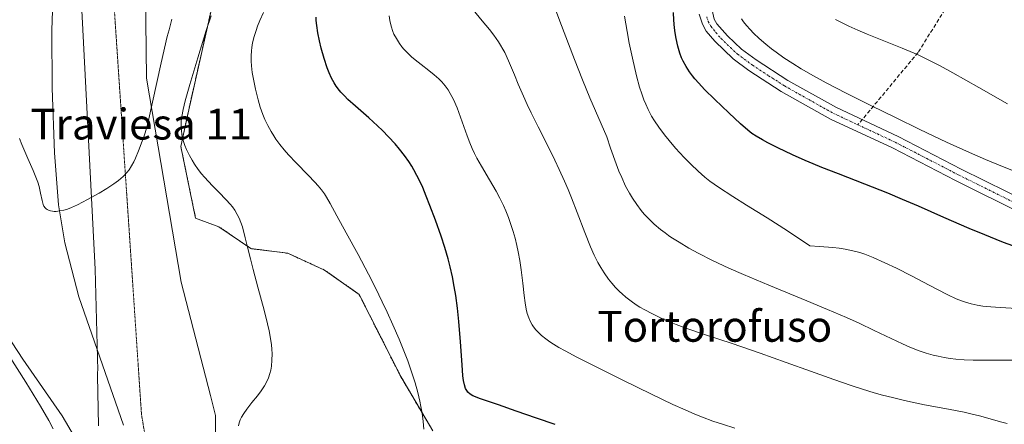
# Model space of a CAD drawing. Units: metres. Extents: x 635233 to 638703, y 4704299 to 4706680.
# Drawn here: x 635565 to 635820, y 4706046 to 4706151 of the extents above; entities that cross this region are included whole.
import ezdxf
from ezdxf.enums import TextEntityAlignment as Align

# ---------------------------------------------------------------- set-up
doc = ezdxf.new("R2010")
doc.units = ezdxf.units.M
doc.header["$MEASUREMENT"] = 0
for name, pattern in [('TRAZO_Y_PUNTO', [1, 0.5, -0.25, 0, -0.25]), ('TRAZOS', [0.75, 0.5, -0.25]), ('TRAZOS2', [0.375, 0.25, -0.125]), ('TRAZOSX2', [1.5, 1, -0.5])]:
    doc.linetypes.add(name, pattern=pattern)
for name, color, linetype, lineweight in [('Arbolado forestal', 92, 'TRAZOS', 0), ('Arbolado forestal CxS', 92, 'Continuous', 0), ('Camino', 19, 'Continuous', 0), ('Camino Cxs', 19, 'Continuous', 0), ('Camino eje', 39, 'TRAZO_Y_PUNTO', 13), ('Corriente natural lineal', 142, 'Continuous', 13), ('Cultivos herbáceos CxS', 92, 'Continuous', 0), ('Curva de nivel maestra', 36, 'Continuous', 30), ('Curva de nivel normal', 36, 'Continuous', 0), ('Matorral', 135, 'Continuous', 0), ('Matorral CxS', 135, 'Continuous', 0), ('Senda', 19, 'TRAZOSX2', 0), ('Texto cartográfico', 19, 'Continuous', 0), ('Vía pecuaria', 92, 'Continuous', 13), ('Vía pecuaria CxS', 92, 'Continuous', 13), ('Vía pecuaria eje', 92, 'TRAZOS2', 0)]:
    doc.layers.add(name, color=color, linetype=linetype, lineweight=lineweight)
doc.styles.add('Arial', font='txt', dxfattribs={"height": 0.2})

# ---------------------------------------------------------------- blocks, each defined once
blk = doc.blocks.new('*U150')
at = {"layer": 'Arbolado forestal CxS', "color": 92, "linetype": 'Continuous', "lineweight": 0}
blk.add_polyline3d([(635671.72, 4706044.17, 594.88), (635663.4, 4706058.26, 594.19), (635652.62, 4706079.53, 593.51), (635643.68, 4706085.82, 592.75), (635634.13, 4706090.19, 591.76), (635624.6, 4706091.39, 590.12), (635616.3, 4706097.05, 588.96), (635610.26, 4706099.26, 587.72), (635606.42, 4706117.83, 589.47), (635608.29, 4706126.6, 590.26), (635615.21, 4706157.41, 589.81), (635628.15, 4706194.12, 585.44), (635644.04, 4706219.57, 581.55), (635659.94, 4706249.79, 580.24), (635674.25, 4706267.29, 581.95), (635692.27, 4706291.42, 581.94), (635702.29, 4706346.59, 582.31)], dxfattribs=at)
blk = doc.blocks.new('*U164')
at = {"layer": 'Matorral CxS', "color": 135, "linetype": 'Continuous', "lineweight": 0}
blk.add_polyline3d([(635605.61, 4706334.61, 572.68), (635604.42, 4706329.63, 573.03), (635599.94, 4706325.15, 573.58), (635595.37, 4706317.13, 574.37), (635587.14, 4706321.31, 575.63), (635583.46, 4706326.19, 576.84), (635561.53, 4706337.32, 581.67), (635557.69, 4706329, 582.31), (635551.29, 4706291.2, 583.58), (635532.03, 4706245.1, 586.56), (635525.2, 4706224.09, 587.64), (635521.83, 4706197.69, 588.03), (635519.27, 4706169.5, 588.23), (635522.51, 4706141.69, 588.95), (635528.27, 4706125.04, 588.57), (635542.03, 4706098.4, 588.82), (635565.45, 4706062.75, 588.58), (635575.69, 4706048.02, 588.39), (635582.09, 4706037.13, 588.09)], dxfattribs=at)
blk = doc.blocks.new('*U169')
at = {"layer": 'Curva de nivel normal', "color": 36, "linetype": 'Continuous', "lineweight": 0}
blk.add_polyline3d([(635669.4, 4706044.59, 595), (635669.23, 4706046.55, 595), (635668.94, 4706048.79, 595), (635668.65, 4706050.49, 595), (635668.36, 4706051.9, 595), (635667.83, 4706054.08, 595), (635667.14, 4706056.57, 595), (635666.41, 4706058.9, 595), (635665.23, 4706062.29, 595), (635664.07, 4706065.31, 595), (635663, 4706067.92, 595), (635661.38, 4706071.65, 595), (635659.92, 4706074.89, 595), (635658.64, 4706077.56, 595), (635656.84, 4706081.21, 595), (635655.02, 4706084.77, 595), (635652.34, 4706089.83, 595), (635649.27, 4706095.48, 595), (635646.89, 4706099.89, 595), (635645.16, 4706103.09, 595), (635644.21, 4706104.72, 595), (635643.62, 4706105.6, 595), (635642.86, 4706106.62, 595), (635642.03, 4706107.66, 595), (635641.19, 4706108.62, 595), (635639.45, 4706110.44, 595), (635636.32, 4706113.63, 595), (635634.32, 4706115.73, 595), (635633.23, 4706116.97, 595), (635632.07, 4706118.4, 595), (635631.08, 4706119.72, 595), (635630.48, 4706120.61, 595), (635629.79, 4706121.73, 595), (635628.94, 4706123.28, 595), (635628.2, 4706124.83, 595), (635627.65, 4706126.18, 595), (635627, 4706128.05, 595), (635626.44, 4706129.95, 595), (635625.77, 4706132.69, 595), (635625.21, 4706135.33, 595), (635624.92, 4706137.05, 595), (635624.72, 4706138.72, 595), (635624.64, 4706139.93, 595), (635624.64, 4706141.32, 595), (635624.71, 4706142.62, 595), (635624.82, 4706143.53, 595), (635625.02, 4706144.69, 595), (635625.42, 4706146.36, 595), (635625.9, 4706147.94, 595), (635626.3, 4706149.05, 595), (635626.91, 4706150.51, 595), (635627.88, 4706152.59, 595)], dxfattribs=at)
blk = doc.blocks.new('*U182')
at = {"layer": 'Curva de nivel normal', "color": 36, "linetype": 'Continuous', "lineweight": 0}
blk.add_polyline3d([(635749.99, 4706044.88, 605), (635746.77, 4706045.87, 605), (635744.29, 4706046.71, 605), (635741.64, 4706047.7, 605), (635739.6, 4706048.52, 605), (635737.15, 4706049.57, 605), (635733.95, 4706051.01, 605), (635728.39, 4706053.66, 605), (635720.94, 4706057.31, 605), (635714.21, 4706060.66, 605), (635709.06, 4706063.27, 605), (635706.03, 4706064.86, 605), (635704.41, 4706065.77, 605), (635703, 4706066.61, 605), (635702.07, 4706067.22, 605), (635701.03, 4706067.97, 605), (635699.91, 4706068.87, 605), (635699.17, 4706069.55, 605), (635698.44, 4706070.36, 605), (635697.83, 4706071.14, 605), (635697.47, 4706071.68, 605), (635697.07, 4706072.4, 605), (635696.6, 4706073.45, 605), (635696.2, 4706074.58, 605), (635695.92, 4706075.68, 605), (635695.62, 4706077.34, 605), (635695.38, 4706079.27, 605), (635695.04, 4706082.46, 605), (635694.65, 4706085.89, 605), (635694.31, 4706088.27, 605), (635693.88, 4706090.59, 605), (635693.53, 4706092.23, 605), (635693.06, 4706094.06, 605), (635692.56, 4706095.86, 605), (635692.06, 4706097.39, 605), (635691.31, 4706099.48, 605), (635690.62, 4706101.2, 605), (635690.02, 4706102.58, 605), (635689.12, 4706104.43, 605), (635688.13, 4706106.29, 605), (635686.45, 4706109.19, 605), (635684.33, 4706112.77, 605), (635683.16, 4706114.86, 605), (635682.56, 4706116.02, 605), (635681.93, 4706117.35, 605), (635681.3, 4706118.83, 605), (635680.62, 4706120.65, 605), (635678.04, 4706127.87, 605), (635677.07, 4706130.03, 605), (635676.26, 4706131.59, 605), (635675.66, 4706132.56, 605), (635674.9, 4706133.6, 605), (635674.08, 4706134.58, 605), (635673.29, 4706135.4, 605), (635672.09, 4706136.47, 605), (635670.73, 4706137.56, 605), (635668.72, 4706139.08, 605), (635667.14, 4706140.31, 605), (635666.16, 4706141.13, 605), (635665.13, 4706142.12, 605), (635664.24, 4706143.06, 605), (635663.68, 4706143.72, 605), (635663.05, 4706144.58, 605), (635662.27, 4706145.82, 605), (635661.66, 4706146.98, 605), (635661.38, 4706147.63, 605), (635661.27, 4706147.91, 605), (635660.98, 4706148.76, 605), (635660.72, 4706149.72, 605), (635660.57, 4706150.51, 605), (635660.41, 4706151.72, 605)], dxfattribs=at)
blk = doc.blocks.new('*U188')
at = {"layer": 'Curva de nivel normal', "color": 36, "linetype": 'Continuous', "lineweight": 0}
blk.add_polyline3d([(635820.69, 4706128.91, 635), (635813.21, 4706133.11, 635), (635806.47, 4706136.93, 635), (635803.21, 4706138.72, 635), (635801.16, 4706139.81, 635), (635797.54, 4706141.61, 635), (635793.39, 4706143.37, 635), (635788.2, 4706145.44, 635), (635784.27, 4706147, 635), (635781.86, 4706148.01, 635), (635779.58, 4706149.02, 635), (635777.98, 4706149.78, 635), (635776.1, 4706150.73, 635)], dxfattribs=at)
blk = doc.blocks.new('*U191')
at = {"layer": 'Curva de nivel normal', "color": 36, "linetype": 'Continuous', "lineweight": 0}
blk.add_polyline3d([(635823.12, 4706075.9, 620), (635818.74, 4706076.12, 620), (635816.34, 4706076.3, 620), (635814.24, 4706076.51, 620), (635812.79, 4706076.73, 620), (635811.22, 4706077.08, 620), (635809.77, 4706077.49, 620), (635808.77, 4706077.85, 620), (635807.39, 4706078.42, 620), (635805.23, 4706079.43, 620), (635802.36, 4706080.89, 620), (635798.75, 4706082.77, 620), (635795.76, 4706084.33, 620), (635791.86, 4706086.3, 620), (635788.91, 4706087.72, 620), (635785.85, 4706089.08, 620), (635783.73, 4706089.94, 620), (635782.36, 4706090.39, 620), (635780.58, 4706090.85, 620), (635778.59, 4706091.25, 620), (635777.07, 4706091.49, 620), (635775.41, 4706091.68, 620), (635771.95, 4706091.98, 620), (635769.45, 4706092.13, 620), (635763.63, 4706096.01, 620), (635758.37, 4706099.36, 620), (635753.03, 4706102.69, 620), (635749.5, 4706104.91, 620), (635745.79, 4706107.33, 620), (635743.55, 4706108.88, 620), (635742.2, 4706109.93, 620), (635740.46, 4706111.45, 620), (635738.56, 4706113.25, 620), (635736.88, 4706114.98, 620), (635734.65, 4706117.41, 620), (635732.94, 4706119.39, 620), (635731.73, 4706120.9, 620), (635730.27, 4706122.89, 620), (635729.19, 4706124.48, 620), (635728.44, 4706125.73, 620), (635727.54, 4706127.41, 620), (635726.89, 4706128.81, 620), (635726.42, 4706129.94, 620), (635725.86, 4706131.52, 620), (635725.33, 4706133.21, 620), (635724.53, 4706136.21, 620), (635723.47, 4706140.73, 620), (635722.63, 4706144.64, 620), (635722.06, 4706147.62, 620), (635721.36, 4706151.65, 620)], dxfattribs=at)
blk = doc.blocks.new('*U192')
at = {"layer": 'Curva de nivel normal', "color": 36, "linetype": 'Continuous', "lineweight": 0}
blk.add_polyline3d([(635820.59, 4706046.07, 610), (635818.81, 4706046.5, 610), (635816.13, 4706047.26, 610), (635813.37, 4706048.03, 610), (635811.5, 4706048.52, 610), (635809.42, 4706048.98, 610), (635805.35, 4706049.78, 610), (635799.11, 4706050.95, 610), (635793.96, 4706052.03, 610), (635790.82, 4706052.77, 610), (635788.28, 4706053.42, 610), (635786.08, 4706054.04, 610), (635783.09, 4706054.94, 610), (635780.12, 4706055.89, 610), (635775.62, 4706057.45, 610), (635769.64, 4706059.61, 610), (635763.33, 4706061.9, 610), (635756.55, 4706064.31, 610), (635749.33, 4706066.77, 610), (635742.39, 4706069.05, 610), (635737.59, 4706070.68, 610), (635734.76, 4706071.73, 610), (635732.16, 4706072.79, 610), (635730.37, 4706073.59, 610), (635728.45, 4706074.55, 610), (635726.64, 4706075.53, 610), (635725.39, 4706076.26, 610), (635724.45, 4706076.86, 610), (635723.12, 4706077.79, 610), (635721.75, 4706078.84, 610), (635720.81, 4706079.63, 610), (635720.11, 4706080.29, 610), (635719.11, 4706081.29, 610), (635718.09, 4706082.43, 610), (635717.24, 4706083.5, 610), (635716.13, 4706085.08, 610), (635715.23, 4706086.52, 610), (635714.52, 4706087.8, 610), (635713.57, 4706089.71, 610), (635712.61, 4706091.86, 610), (635711.1, 4706095.6, 610), (635709.12, 4706100.73, 610), (635707.64, 4706104.54, 610), (635706.76, 4706106.73, 610), (635705.84, 4706108.88, 610), (635704.47, 4706111.92, 610), (635703.33, 4706114.35, 610), (635701.53, 4706118.02, 610), (635699.06, 4706122.93, 610), (635697.2, 4706126.61, 610), (635696.17, 4706128.75, 610), (635695.2, 4706130.9, 610), (635693.86, 4706134.03, 610), (635692.89, 4706136.42, 610), (635691.34, 4706140.06, 610), (635690.36, 4706142.18, 610), (635688.72, 4706144.97, 610), (635687.5, 4706146.75, 610), (635686.39, 4706148.18, 610), (635684.52, 4706150.46, 610), (635682.14, 4706153.31, 610)], dxfattribs=at)
blk = doc.blocks.new('*U198')
at = {"layer": 'Curva de nivel normal', "color": 36, "linetype": 'Continuous', "lineweight": 0}
blk.add_polyline3d([(635821.92, 4706062.46, 615), (635819.35, 4706062.48, 615), (635815.47, 4706062.48, 615), (635811.77, 4706062.49, 615), (635809.42, 4706062.57, 615), (635807.28, 4706062.73, 615), (635805.81, 4706062.9, 615), (635804.21, 4706063.16, 615), (635802.67, 4706063.48, 615), (635801.37, 4706063.8, 615), (635799.59, 4706064.33, 615), (635797.79, 4706064.94, 615), (635795.39, 4706065.88, 615), (635793.48, 4706066.7, 615), (635790.5, 4706068.09, 615), (635786.11, 4706070.19, 615), (635782.22, 4706072.03, 615), (635778.94, 4706073.5, 615), (635774, 4706075.64, 615), (635768.63, 4706077.88, 615), (635758.81, 4706081.91, 615), (635752.23, 4706084.66, 615), (635748.43, 4706086.33, 615), (635744.21, 4706088.33, 615), (635740.47, 4706090.23, 615), (635738.09, 4706091.55, 615), (635735.55, 4706093.06, 615), (635733.44, 4706094.39, 615), (635732.84, 4706094.79, 615), (635731.92, 4706095.45, 615), (635730.74, 4706096.36, 615), (635729.07, 4706097.77, 615), (635727.52, 4706099.25, 615), (635726.49, 4706100.36, 615), (635725.7, 4706101.31, 615), (635724.58, 4706102.79, 615), (635723.46, 4706104.43, 615), (635722.66, 4706105.75, 615), (635721.69, 4706107.61, 615), (635720.68, 4706109.78, 615), (635719.97, 4706111.48, 615), (635719.23, 4706113.4, 615), (635717.79, 4706117.44, 615), (635716.79, 4706120.38, 615), (635712.42, 4706130.44, 615), (635710.5, 4706135.1, 615), (635708.41, 4706140.36, 615), (635706.85, 4706144.48, 615), (635705.09, 4706149.24, 615), (635703.64, 4706153.09, 615)], dxfattribs=at)
blk = doc.blocks.new('*U202')
at = {"layer": 'Curva de nivel normal', "color": 36, "linetype": 'Continuous', "lineweight": 0}
for points in [[(635561.78, 4706063.84, 590), (635566.23, 4706056.77, 590), (635570.03, 4706050.57, 590), (635572.21, 4706046.85, 590), (635573.36, 4706044.73, 590)], [(635621.35, 4706045.48, 590), (635621.54, 4706046.24, 590), (635621.81, 4706047.01, 590), (635622.15, 4706047.71, 590), (635622.74, 4706048.7, 590), (635623.51, 4706049.78, 590), (635624.86, 4706051.47, 590), (635626.3, 4706053.24, 590), (635627.24, 4706054.5, 590), (635628.08, 4706055.79, 590), (635628.61, 4706056.77, 590), (635629.12, 4706057.94, 590), (635629.51, 4706059.07, 590), (635629.71, 4706059.87, 590), (635629.9, 4706060.91, 590), (635630.04, 4706062.45, 590), (635630.07, 4706064.1, 590), (635630.01, 4706065.36, 590), (635629.9, 4706066.44, 590), (635629.66, 4706068.13, 590), (635629.3, 4706070.09, 590), (635628.89, 4706071.94, 590), (635628, 4706075.42, 590), (635626.37, 4706081.42, 590), (635625.14, 4706086.01, 590), (635624.45, 4706088.75, 590), (635623.73, 4706091.74, 590), (635623.13, 4706094.2, 590), (635622.36, 4706097.07, 590), (635621.52, 4706099.29, 590), (635621.05, 4706100.25, 590), (635620.39, 4706101.35, 590), (635619.78, 4706102.23, 590), (635619.24, 4706102.91, 590), (635618.17, 4706104.07, 590), (635616.23, 4706106.03, 590), (635614.59, 4706107.66, 590), (635613.55, 4706108.76, 590), (635612.52, 4706109.9, 590), (635611.79, 4706110.78, 590), (635610.93, 4706111.9, 590), (635609.98, 4706113.28, 590), (635609.34, 4706114.3, 590), (635608.64, 4706115.56, 590), (635607.92, 4706117.05, 590), (635607.48, 4706118.11, 590), (635607.13, 4706119.11, 590), (635607.01, 4706119.51, 590), (635606.8, 4706120.35, 590), (635606.66, 4706121.05, 590), (635606.55, 4706121.92, 590), (635606.48, 4706123.15, 590), (635606.52, 4706124.43, 590), (635606.67, 4706125.63, 590), (635607.01, 4706127.46, 590), (635607.55, 4706129.65, 590), (635608.77, 4706133.89, 590), (635610.85, 4706140.86, 590), (635613.02, 4706147.94, 590), (635614.24, 4706151.69, 590)]]:
    blk.add_polyline3d(points, dxfattribs=at)
blk = doc.blocks.new('*U213')
at = {"layer": 'Curva de nivel normal', "color": 36, "linetype": 'Continuous', "lineweight": 0}
blk.add_polyline3d([(635822.69, 4706111.38, 630), (635819.4, 4706112.66, 630), (635815, 4706114.47, 630), (635810.8, 4706116.29, 630), (635804.88, 4706118.99, 630), (635797.93, 4706122.3, 630), (635791.64, 4706125.35, 630), (635785.41, 4706128.39, 630), (635778.83, 4706131.65, 630), (635773.68, 4706134.32, 630), (635770.38, 4706136.14, 630), (635767.23, 4706137.98, 630), (635765.04, 4706139.34, 630), (635762.71, 4706140.87, 630), (635760.73, 4706142.26, 630), (635759.48, 4706143.19, 630), (635758.05, 4706144.34, 630), (635756.27, 4706145.88, 630), (635754.82, 4706147.26, 630), (635753.95, 4706148.16, 630), (635753.06, 4706149.19, 630), (635752.28, 4706150.18, 630), (635751.74, 4706150.97, 630)], dxfattribs=at)
blk = doc.blocks.new('*U216')
at = {"layer": 'Curva de nivel maestra', "color": 36, "linetype": 'Continuous', "lineweight": 30}
blk.add_polyline3d([(635703.47, 4706045.82, 600), (635698.57, 4706047.45, 600), (635693.31, 4706049.28, 600), (635688.72, 4706050.89, 600), (635685.92, 4706051.82, 600), (635684.1, 4706052.44, 600), (635682.06, 4706053.23, 600), (635681.44, 4706053.65, 600), (635680.84, 4706054.17, 600), (635680.5, 4706054.59, 600), (635680.22, 4706055.14, 600), (635679.91, 4706056.08, 600), (635679.67, 4706057.22, 600), (635679.52, 4706058.44, 600), (635679.3, 4706061.3, 600), (635678.9, 4706067.23, 600), (635678.47, 4706072.52, 600), (635678.11, 4706075.94, 600), (635677.66, 4706079.23, 600), (635677.29, 4706081.55, 600), (635676.79, 4706084.12, 600), (635676.23, 4706086.63, 600), (635675.67, 4706088.78, 600), (635674.83, 4706091.7, 600), (635673.88, 4706094.62, 600), (635672.41, 4706098.74, 600), (635670.96, 4706102.6, 600), (635670.01, 4706105.01, 600), (635669.1, 4706107.19, 600), (635668.43, 4706108.7, 600), (635667.62, 4706110.34, 600), (635666.83, 4706111.8, 600), (635666.26, 4706112.76, 600), (635665.49, 4706113.94, 600), (635664.36, 4706115.55, 600), (635663.12, 4706117.14, 600), (635661.94, 4706118.52, 600), (635660.2, 4706120.4, 600), (635658.67, 4706121.96, 600), (635657.39, 4706123.2, 600), (635655.13, 4706125.25, 600), (635651.67, 4706128.32, 600), (635649.74, 4706130.06, 600), (635648.81, 4706130.97, 600), (635647.88, 4706131.97, 600), (635647.17, 4706132.81, 600), (635646.98, 4706133.05, 600), (635646.66, 4706133.52, 600), (635646.14, 4706134.34, 600), (635645.47, 4706135.56, 600), (635644.87, 4706136.91, 600), (635644.35, 4706138.28, 600), (635643.59, 4706140.63, 600), (635642.82, 4706143.31, 600), (635642.34, 4706145.23, 600), (635641.91, 4706147.34, 600), (635641.63, 4706149.25, 600), (635641.53, 4706150.49, 600), (635641.52, 4706151.4, 600)], dxfattribs=at)
blk = doc.blocks.new('*U223')
at = {"layer": 'Curva de nivel maestra', "color": 36, "linetype": 'Continuous', "lineweight": 30}
blk.add_polyline3d([(635822.06, 4706092.15, 625), (635819.63, 4706093.01, 625), (635817.69, 4706093.75, 625), (635814.79, 4706094.92, 625), (635810.75, 4706096.63, 625), (635804.2, 4706099.49, 625), (635797.61, 4706102.38, 625), (635793.48, 4706104.15, 625), (635789.61, 4706105.76, 625), (635783.66, 4706108.13, 625), (635776.89, 4706110.74, 625), (635772.55, 4706112.43, 625), (635770.3, 4706113.34, 625), (635768.22, 4706114.22, 625), (635764.96, 4706115.7, 625), (635761.1, 4706117.53, 625), (635758.59, 4706118.79, 625), (635757.14, 4706119.58, 625), (635755.5, 4706120.55, 625), (635754.42, 4706121.26, 625), (635753.36, 4706122.06, 625), (635751.47, 4706123.69, 625), (635748.4, 4706126.57, 625), (635744.83, 4706130.01, 625), (635742.15, 4706132.66, 625), (635740.65, 4706134.24, 625), (635739.62, 4706135.4, 625), (635738.99, 4706136.19, 625), (635738.26, 4706137.19, 625), (635737.36, 4706138.6, 625), (635736.64, 4706139.93, 625), (635736.21, 4706140.86, 625), (635735.75, 4706142.08, 625), (635735.21, 4706143.88, 625), (635734.77, 4706145.82, 625), (635734.51, 4706147.31, 625), (635734.35, 4706148.59, 625), (635734.18, 4706150.56, 625), (635734.08, 4706152.59, 625)], dxfattribs=at)
blk = doc.blocks.new('*U228')
at = {"layer": 'Camino Cxs', "color": 19, "linetype": 'Continuous', "lineweight": 0}
for points in [[(635822.25, 4706250.82, 627.78), (635812.53, 4706232.58, 628.01), (635809.6, 4706227.96, 628.22), (635799.86, 4706215.43, 628.23), (635790.41, 4706204.44, 627.9), (635783.1, 4706197.6, 627.75), (635775.61, 4706191.58, 628.17), (635759.06, 4706180.33, 628.04), (635755.14, 4706177.21, 628.05), (635751.91, 4706173.96, 627.8), (635746.85, 4706167.35, 628.22), (635745.12, 4706163.85, 628.3), (635743.95, 4706160.19, 628.94), (635743.68, 4706155.2, 628.83), (635744.65, 4706150.88, 628.58), (635745.35, 4706149.66, 628.51), (635748.1, 4706146.5, 628.71), (635751.75, 4706143.09, 628.47), (635755.51, 4706140.29, 629.01), (635763.71, 4706134.98, 628.94), (635776.31, 4706127.92, 628.68), (635792.29, 4706120.45, 628.73), (635808.66, 4706112, 628.64), (635826.56, 4706103.13, 628.35)], [(635825.09, 4706100.15, 628.13), (635807.16, 4706109.03, 628.38), (635790.83, 4706117.47, 628.44), (635774.79, 4706124.95, 628.63), (635761.99, 4706132.13, 628.53), (635753.61, 4706137.55, 628.26), (635749.6, 4706140.54, 628.17), (635744.78, 4706145.14, 628.42), (635742.61, 4706147.75, 628.45), (635741.58, 4706149.54, 628.51), (635740.79, 4706152.12, 628.3)]]:
    blk.add_polyline3d(points, dxfattribs=at)

msp = doc.modelspace()

# ---------------------------------------------------------------- linework, layer by layer
at = {"layer": 'Arbolado forestal', "color": 92, "linetype": 'TRAZOS', "lineweight": 0}
msp.add_polyline3d([(635671.72, 4706044.17, 594.88), (635663.4, 4706058.26, 594.19), (635652.62, 4706079.53, 593.51), (635643.68, 4706085.82, 592.75), (635634.13, 4706090.19, 591.76), (635624.6, 4706091.39, 590.12), (635616.3, 4706097.05, 588.96), (635610.26, 4706099.26, 587.72), (635606.42, 4706117.83, 589.47), (635608.29, 4706126.6, 590.26), (635615.21, 4706157.41, 589.81)], dxfattribs=at)
at = {"layer": 'Camino', "color": 19, "linetype": 'Continuous', "lineweight": 0}
for points in [[(635822.25, 4706250.82, 627.78), (635812.53, 4706232.58, 628.01), (635809.6, 4706227.96, 628.22), (635799.86, 4706215.43, 628.23), (635790.41, 4706204.44, 627.9), (635783.1, 4706197.6, 627.75), (635775.61, 4706191.58, 628.17), (635759.06, 4706180.33, 628.04), (635755.14, 4706177.21, 628.05), (635751.91, 4706173.96, 627.8), (635746.85, 4706167.35, 628.22), (635745.12, 4706163.85, 628.3), (635743.95, 4706160.19, 628.94), (635743.68, 4706155.2, 628.83), (635744.65, 4706150.88, 628.58), (635745.35, 4706149.66, 628.51), (635748.1, 4706146.5, 628.71), (635751.75, 4706143.09, 628.47), (635755.51, 4706140.29, 629.01), (635763.71, 4706134.98, 628.94), (635776.31, 4706127.92, 628.68), (635792.29, 4706120.45, 628.73), (635808.66, 4706112, 628.64), (635826.56, 4706103.13, 628.35)], [(635825.09, 4706100.15, 628.13), (635807.16, 4706109.03, 628.38), (635790.83, 4706117.47, 628.44), (635774.79, 4706124.95, 628.63), (635761.99, 4706132.13, 628.53), (635753.61, 4706137.55, 628.26), (635749.6, 4706140.54, 628.17), (635744.78, 4706145.14, 628.42), (635742.61, 4706147.75, 628.45), (635741.58, 4706149.54, 628.51), (635740.79, 4706152.12, 628.3)]]:
    msp.add_polyline3d(points, dxfattribs=at)
at = {"layer": 'Camino eje', "color": 39, "linetype": 'TRAZO_Y_PUNTO', "lineweight": 13}
for points in [[(635742.72, 4706151.5, 628.54), (635743.12, 4706150.21, 628.52), (635743.81, 4706149.01, 628.48), (635745.07, 4706147.4, 628.43), (635746.44, 4706145.82, 628.49), (635748.85, 4706143.52, 628.48), (635750.68, 4706141.82, 628.34), (635754.56, 4706138.92, 628.58), (635758.75, 4706136.21, 628.66), (635762.85, 4706133.56, 628.63), (635769.15, 4706130.03, 628.72), (635775.55, 4706126.44, 628.67), (635778.92, 4706124.86, 628.77), (635781.89, 4706123.47, 628.79)], [(635781.89, 4706123.47, 628.79), (635786.94, 4706121.12, 628.63), (635791.56, 4706118.96, 628.64), (635799.75, 4706114.74, 628.51), (635807.91, 4706110.52, 628.49), (635816.88, 4706106.08, 628.46), (635825.83, 4706101.64, 628.27)]]:
    msp.add_polyline3d(points, dxfattribs=at)
at = {"layer": 'Corriente natural lineal', "color": 142, "linetype": 'Continuous', "lineweight": 13}
msp.add_polyline3d([(635591.57, 4706045.65, 587.24), (635579.99, 4706078.93, 585.7), (635576.35, 4706092.85, 585.29), (635574.72, 4706102.73, 584.88), (635573.65, 4706116.19, 584.23), (635573.05, 4706133.01, 583.45), (635573, 4706147.99, 582.6), (635573.68, 4706168.3, 581.28)], dxfattribs=at)
at = {"layer": 'Cultivos herbáceos CxS', "color": 92, "linetype": 'Continuous', "lineweight": 0}
for points in [[(635627, 4706360.82, 570.55), (635623.38, 4706315.01, 573.55), (635620.2, 4706262.52, 576.31), (635612.25, 4706233.89, 577.88), (635601.12, 4706202.08, 579.74), (635603.78, 4706156.69, 584.62), (635615.21, 4706157.41, 589.81), (635615.21, 4706157.41, 589.81), (635608.29, 4706126.6, 590.26), (635606.42, 4706117.83, 589.47), (635610.26, 4706099.26, 587.72), (635616.3, 4706097.05, 588.96), (635624.6, 4706091.39, 590.12), (635634.13, 4706090.19, 591.76), (635643.68, 4706085.82, 592.75), (635652.62, 4706079.53, 593.51), (635663.4, 4706058.26, 594.19), (635671.72, 4706044.17, 594.88)], [(635582.09, 4706037.13, 588.09), (635575.69, 4706048.02, 588.39), (635565.45, 4706062.75, 588.58), (635542.03, 4706098.4, 588.82), (635528.27, 4706125.04, 588.57), (635522.51, 4706141.69, 588.95), (635519.27, 4706169.5, 588.23), (635521.83, 4706197.69, 588.03), (635525.2, 4706224.09, 587.64), (635532.03, 4706245.1, 586.56), (635551.29, 4706291.2, 583.58), (635557.69, 4706329, 582.31), (635561.53, 4706337.32, 581.67), (635583.46, 4706326.19, 576.84), (635587.14, 4706321.31, 575.63), (635595.37, 4706317.13, 574.37), (635599.94, 4706325.15, 573.58), (635604.42, 4706329.63, 573.03), (635605.61, 4706334.61, 572.68)], [(635582.09, 4706037.13, 588.09), (635575.69, 4706048.02, 588.39), (635565.45, 4706062.75, 588.58), (635542.03, 4706098.4, 588.82), (635528.27, 4706125.04, 588.57), (635522.51, 4706141.69, 588.95), (635519.27, 4706169.5, 588.23), (635521.83, 4706197.69, 588.03), (635525.2, 4706224.09, 587.64), (635532.03, 4706245.1, 586.56), (635551.29, 4706291.21, 583.58), (635557.69, 4706329, 582.31), (635561.53, 4706337.32, 581.67), (635583.46, 4706326.19, 576.84), (635587.14, 4706321.31, 575.63), (635595.37, 4706317.13, 574.37), (635599.62, 4706324.59, 573.64), (635599.94, 4706325.15, 573.58), (635604.42, 4706329.64, 573.03), (635605.61, 4706334.61, 572.68)], [(635671.72, 4706044.17, 594.88), (635663.4, 4706058.26, 594.19), (635652.62, 4706079.53, 593.51), (635643.68, 4706085.82, 592.75), (635634.13, 4706090.19, 591.76), (635624.6, 4706091.39, 590.12), (635616.3, 4706097.05, 588.96), (635610.26, 4706099.26, 587.72), (635606.42, 4706117.83, 589.47), (635608.29, 4706126.6, 590.26), (635615.21, 4706157.41, 589.81)]]:
    msp.add_polyline3d(points, dxfattribs=at)
at = {"layer": 'Curva de nivel normal', "color": 36, "linetype": 'Continuous', "lineweight": 0}
msp.add_polyline3d([(635564.61, 4706119.94, 585), (635565.21, 4706118.39, 585), (635566.79, 4706114.72, 585), (635568.19, 4706111.63, 585), (635569.36, 4706108.64, 585), (635569.7, 4706107.47, 585), (635570.08, 4706105.76, 585), (635570.47, 4706103.82, 585), (635570.74, 4706102.85, 585), (635570.94, 4706102.4, 585), (635571.23, 4706101.99, 585), (635571.54, 4706101.68, 585), (635571.77, 4706101.5, 585), (635572.11, 4706101.34, 585), (635572.64, 4706101.16, 585), (635573.18, 4706101.06, 585), (635573.57, 4706101.04, 585), (635574.12, 4706101.05, 585), (635575, 4706101.15, 585), (635576.13, 4706101.39, 585), (635577.02, 4706101.65, 585), (635578.12, 4706102.06, 585), (635579.61, 4706102.74, 585), (635582.26, 4706104.1, 585), (635585.22, 4706105.72, 585), (635587.23, 4706106.93, 585), (635589.06, 4706108.14, 585), (635590.26, 4706109.04, 585), (635591.45, 4706110.09, 585), (635592.42, 4706111.11, 585), (635593, 4706111.85, 585), (635593.63, 4706112.81, 585), (635594.22, 4706113.86, 585), (635594.68, 4706114.85, 585), (635595.46, 4706116.69, 585), (635596.17, 4706118.54, 585), (635596.98, 4706120.86, 585), (635597.5, 4706122.52, 585), (635597.94, 4706124.24, 585), (635599.07, 4706129.31, 585), (635601.35, 4706139.57, 585), (635602.92, 4706146.32, 585), (635603.36, 4706148.1, 585), (635604.08, 4706150.84, 585)], dxfattribs=at)
at = {"layer": 'Matorral', "color": 135, "linetype": 'Continuous', "lineweight": 0}
msp.add_polyline3d([(635582.09, 4706037.13, 588.09), (635575.69, 4706048.02, 588.39), (635565.45, 4706062.75, 588.58), (635542.03, 4706098.4, 588.82), (635528.27, 4706125.04, 588.57), (635522.51, 4706141.69, 588.95), (635519.27, 4706169.5, 588.23), (635521.83, 4706197.69, 588.03), (635525.2, 4706224.09, 587.64), (635532.03, 4706245.1, 586.56), (635551.29, 4706291.21, 583.58), (635557.69, 4706329, 582.31), (635561.53, 4706337.32, 581.67), (635583.46, 4706326.19, 576.84), (635587.14, 4706321.31, 575.63), (635595.37, 4706317.13, 574.37), (635599.62, 4706324.59, 573.64), (635599.94, 4706325.15, 573.58), (635604.42, 4706329.64, 573.03), (635605.61, 4706334.61, 572.68)], dxfattribs=at)
at = {"layer": 'Senda', "color": 19, "linetype": 'TRAZOSX2', "lineweight": 0}
msp.add_polyline3d([(635825.71, 4706178.03, 644.53), (635814.8, 4706174.2, 642.16), (635814.01, 4706172.87, 641.88), (635810.02, 4706162.28, 639.93), (635797.5, 4706142.24, 634.79), (635781.89, 4706123.47, 628.79)], dxfattribs=at)
at = {"layer": 'Vía pecuaria', "color": 92, "linetype": 'Continuous', "lineweight": 13}
for points in [[(635585.96, 4706619.28, 563.49), (635594.12, 4706574.52, 564.15), (635594.98, 4706569.83, 563.99), (635603.23, 4706524.63, 562.94), (635605.41, 4706499.64, 563.63), (635610.2, 4706432.28, 566.69), (635610.36, 4706429.96, 566.86), (635614.14, 4706404.13, 568.51), (635614.2, 4706403.83, 568.52), (635623.93, 4706350.95, 571.45), (635627.11, 4706319.99, 573.45), (635622.33, 4706276.58, 575.62), (635608.97, 4706242.21, 577.56), (635597.79, 4706213.46, 578.97), (635596.95, 4706187.17, 580.49), (635597.48, 4706135.57, 583.61), (635606.47, 4706082.66, 587.6), (635614.07, 4706053.33, 587.88), (635615.41, 4706048.15, 588.28), (635615.41, 4706043.65, 588.37)], [(635585.12, 4706045.47, 587.26), (635584.84, 4706058.49, 587.24), (635584.82, 4706059.45, 587.15), (635584.87, 4706059.8, 587.12), (635584.25, 4706086.1, 585.58), (635580.64, 4706154.79, 582.85), (635580.37, 4706163.65, 581.85), (635579.99, 4706175.84, 581.13), (635579.44, 4706193.91, 579.97), (635578.82, 4706213.99, 580.08), (635594.67, 4706278.99, 576.15), (635597.86, 4706301.54, 574.94), (635598.51, 4706306.46, 574.66), (635599.24, 4706312.02, 574.22), (635599.74, 4706318.9, 573.86), (635599.59, 4706325.9, 573.6), (635599.2, 4706332.99, 573.44), (635598.98, 4706335.44, 573.37)]]:
    msp.add_polyline3d(points, dxfattribs=at)
at = {"layer": 'Vía pecuaria CxS', "color": 92, "linetype": 'Continuous', "lineweight": 13}
for points in [[(635623.93, 4706350.95, 571.45), (635627.11, 4706319.99, 573.45), (635622.33, 4706276.58, 575.62), (635608.97, 4706242.21, 577.56), (635597.79, 4706213.46, 578.97), (635596.95, 4706187.17, 580.49), (635597.48, 4706135.57, 583.61), (635606.47, 4706082.66, 587.6), (635614.07, 4706053.33, 587.88), (635615.41, 4706048.15, 588.28), (635615.41, 4706043.65, 588.37)], [(635585.12, 4706045.47, 587.26), (635584.84, 4706058.49, 587.24), (635584.82, 4706059.45, 587.15), (635584.87, 4706059.8, 587.12), (635584.25, 4706086.1, 585.58), (635580.64, 4706154.79, 582.85), (635580.37, 4706163.65, 581.85), (635579.99, 4706175.84, 581.13), (635579.44, 4706193.91, 579.97), (635578.82, 4706213.99, 580.08), (635594.67, 4706278.99, 576.15), (635597.86, 4706301.54, 574.94), (635598.51, 4706306.46, 574.66), (635599.24, 4706312.02, 574.22), (635599.74, 4706318.9, 573.86), (635599.59, 4706325.9, 573.6), (635599.2, 4706332.99, 573.44)]]:
    msp.add_polyline3d(points, dxfattribs=at)
at = {"layer": 'Vía pecuaria eje', "color": 92, "linetype": 'TRAZOS2', "lineweight": 0}
msp.add_polyline3d([(635597.96, 4706430.44, 567.4), (635604.04, 4706368.61, 570.28), (635606.42, 4706346.78, 571.82), (635611.98, 4706309.08, 573.99), (635610.39, 4706280.5, 575.53), (635600.87, 4706247.56, 577.35), (635590.3, 4706213.07, 578.94), (635587.37, 4706184.06, 580.77), (635589.36, 4706150.73, 582.64), (635592.37, 4706105.87, 585.07), (635596.22, 4706048.45, 587.34), (635604.95, 4705996.86, 591.71), (635600.83, 4705953.5, 595.43), (635587.49, 4705919.07, 597.74), (635580.35, 4705885.73, 599.56), (635581.14, 4705853.19, 603.38)], dxfattribs=at)

# ---------------------------------------------------------------- block references
at = {"layer": 'Arbolado forestal CxS', "color": 92, "linetype": 'Continuous', "lineweight": 0}
msp.add_blockref('*U150', (0, 0), dxfattribs=at)
at = {"layer": 'Camino Cxs', "color": 19, "linetype": 'Continuous', "lineweight": 0}
msp.add_blockref('*U228', (0, 0), dxfattribs=at)
at = {"layer": 'Curva de nivel maestra', "color": 36, "linetype": 'Continuous', "lineweight": 30}
for name in ['*U223', '*U216']:
    msp.add_blockref(name, (0, 0), dxfattribs=at)
at = {"layer": 'Curva de nivel normal', "color": 36, "linetype": 'Continuous', "lineweight": 0}
for name in ['*U213', '*U188', '*U191', '*U198', '*U192', '*U182', '*U169', '*U202']:
    msp.add_blockref(name, (0, 0), dxfattribs=at)
at = {"layer": 'Matorral CxS', "color": 135, "linetype": 'Continuous', "lineweight": 0}
msp.add_blockref('*U164', (0, 0), dxfattribs=at)

# ---------------------------------------------------------------- texts
at = {"layer": 'Texto cartográfico', "color": 19, "linetype": 'Continuous', "lineweight": 0, "style": 'Arial'}
for s, p in [('Traviesa 11', (635596.14, 4706123.67)), ('Tortorofuso', (635744.81, 4706071.26))]:
    msp.add_text(s, height=8, dxfattribs=at).set_placement(p, align=Align.MIDDLE_CENTER)

doc.saveas('drawing.dxf')
